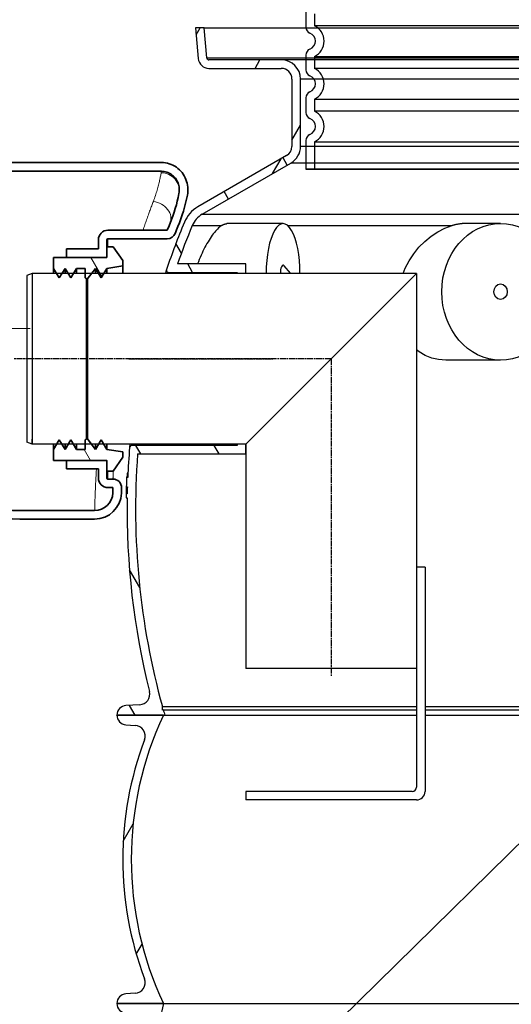
# Model space of a CAD drawing. Units: millimetres. Extents: x 3560 to 23633, y -2176 to 9064.
# Drawn here: x 19948 to 20409, y 3636 to 4558 of the extents above; entities that cross this region are included whole.
import ezdxf

# ---------------------------------------------------------------- set-up
doc = ezdxf.new("R2010")
doc.units = ezdxf.units.MM
doc.linetypes.add('CHAIN', pattern=[0.3543, 0.2362, -0.0295, 0.0591, -0.0295])
doc.layers.add('tekst', color=152, linetype='Continuous')
for name, color, linetype, lineweight in [('Viditelná (ISO)', 7, 'Continuous', 35), ('Viditelná tenká (ISO)', 7, 'Continuous', 18), ('Šrafy (ISO)', 152, 'Continuous', 9)]:
    doc.layers.add(name, color=color, linetype=linetype, lineweight=lineweight)

msp = doc.modelspace()

# ---------------------------------------------------------------- hatches: boundary and pattern name
h = msp.add_hatch()
h.set_pattern_fill('ANSI31', color=256, scale=508, angle=15, style=0)
h.set_pattern_definition([(60, (18471.636, -841.704), (-54.9926, 31.75), [])])
edge = h.paths.add_edge_path()
edge.add_ellipse((20904.99, 3771.65), major_axis=(298.45, -111.94), ratio=1, start_angle=0, end_angle=41.1196)
edge.add_ellipse((21212.8, 3887.1), major_axis=(-9.36, -3.51), ratio=1, start_angle=253.31881, end_angle=360, ccw=False)
edge.add_line((21212.13, 3897.07), (21220.85, 3897.67))
edge.add_ellipse((21220.24, 3906.65), major_axis=(0.61, -8.98), ratio=1, start_angle=0, end_angle=86.12139)
edge.add_line((21229.24, 3906.65), (21185.74, 3906.65))
edge.add_ellipse((20896.99, 3771.65), major_axis=(288.75, 135), ratio=1, start_angle=309.88477, end_angle=360, ccw=False)
edge.add_line((21185.74, 3636.65), (21229.24, 3636.65))
edge.add_ellipse((21220.24, 3636.65), major_axis=(9, 0), ratio=1, start_angle=0, end_angle=86.12139)
edge.add_line((21220.85, 3645.63), (21212.13, 3646.22))
edge.add_ellipse((21212.8, 3656.19), major_axis=(-0.68, -9.98), ratio=1, start_angle=253.31881, end_angle=360, ccw=False)
edge = h.paths.add_edge_path()
edge.add_ellipse((20363.49, 3771.65), major_axis=(-298.45, 111.94), ratio=1, start_angle=0, end_angle=41.1196)
edge.add_ellipse((20055.68, 3656.19), major_axis=(9.36, 3.51), ratio=1, start_angle=253.31881, end_angle=360, ccw=False)
edge.add_line((20056.36, 3646.22), (20047.63, 3645.63))
edge.add_ellipse((20048.24, 3636.65), major_axis=(-0.61, 8.98), ratio=1, start_angle=0, end_angle=86.12139)
edge.add_line((20039.24, 3636.65), (20082.74, 3636.65))
edge.add_ellipse((20371.49, 3771.65), major_axis=(-288.75, -135), ratio=1, start_angle=309.88477, end_angle=360, ccw=False)
edge.add_line((20082.74, 3906.65), (20039.24, 3906.65))
edge.add_ellipse((20048.24, 3906.65), major_axis=(-9, 0), ratio=1, start_angle=0, end_angle=86.12139)
edge.add_line((20047.63, 3897.67), (20056.36, 3897.07))
edge.add_ellipse((20055.68, 3887.1), major_axis=(0.68, 9.98), ratio=1, start_angle=253.31881, end_angle=360, ccw=False)
h = msp.add_hatch()
h.set_pattern_fill('ANSI31', color=256, scale=508, angle=90, style=0)
h.set_pattern_definition([(135, (18471.636, -841.704), (-44.9013, -44.9013), [])])
edge = h.paths.add_edge_path()
edge.add_ellipse((20240.72, 3395.65), major_axis=(958.31, -219.02), ratio=1, start_angle=0, end_angle=25.74809)
edge.add_ellipse((21208.78, 3616.9), major_axis=(-9.75, -2.23), ratio=1, start_angle=260.67501, end_angle=360, ccw=False)
edge.add_line((21208.16, 3626.88), (21220.8, 3627.66))
edge.add_ellipse((21220.24, 3636.65), major_axis=(0.56, -8.98), ratio=1, start_angle=0, end_angle=86.45095)
edge.add_line((21229.24, 3636.65), (21185.74, 3636.65))
edge.add_line((21185.74, 3636.65), (21185.49, 3636.65))
edge.add_ellipse((20240.72, 3395.65), major_axis=(944.76, 241), ratio=1, start_angle=331.37916, end_angle=360, ccw=False)
edge.add_line((21185.49, 3154.65), (21185.56, 3154.65))
edge.add_line((21185.56, 3154.65), (21229.24, 3154.65))
edge.add_ellipse((21220.24, 3154.65), major_axis=(9, 0), ratio=1, start_angle=0, end_angle=86.45095)
edge.add_line((21220.8, 3163.63), (21208.16, 3164.41))
edge.add_ellipse((21208.78, 3174.39), major_axis=(-0.62, -9.98), ratio=1, start_angle=260.67501, end_angle=360, ccw=False)
edge = h.paths.add_edge_path()
edge.add_ellipse((21027.76, 3395.65), major_axis=(-958.31, 219.02), ratio=1, start_angle=0, end_angle=25.74809)
edge.add_ellipse((20059.7, 3174.39), major_axis=(9.75, 2.23), ratio=1, start_angle=260.67501, end_angle=360, ccw=False)
edge.add_line((20060.32, 3164.41), (20047.68, 3163.63))
edge.add_ellipse((20048.24, 3154.65), major_axis=(-0.56, 8.98), ratio=1, start_angle=0, end_angle=86.45095)
edge.add_line((20039.24, 3154.65), (20082.92, 3154.65))
edge.add_line((20082.92, 3154.65), (20082.99, 3154.65))
edge.add_ellipse((21027.76, 3395.65), major_axis=(-944.76, -241), ratio=1, start_angle=331.37916, end_angle=360, ccw=False)
edge.add_line((20082.99, 3636.65), (20082.74, 3636.65))
edge.add_line((20082.74, 3636.65), (20039.24, 3636.65))
edge.add_ellipse((20048.24, 3636.65), major_axis=(-9, 0), ratio=1, start_angle=0, end_angle=86.45095)
edge.add_line((20047.68, 3627.66), (20060.32, 3626.88))
edge.add_ellipse((20059.7, 3616.9), major_axis=(0.62, 9.98), ratio=1, start_angle=260.67501, end_angle=360, ccw=False)
at = {"layer": 'Šrafy (ISO)'}
h = msp.add_hatch(dxfattribs=at)
h.set_pattern_fill('ANSI31', color=256, scale=381, angle=75, style=0)
h.set_pattern_definition([(120, (10870.74, -2400.93), (-41.24446, -23.8125), [])])
h.paths.add_polyline_path([(20044.89, 4148.09), (20044.89, 4153.24), (20029.89, 4155.49), (20027.03, 4160.24), (20024.48, 4164.49), (20021.92, 4160.24), (20019.07, 4155.49), (20015.57, 4160.24), (20011.96, 4165.14), (20011.52, 4165.74), (20010.56, 4165.14), (20009.52, 4164.49), (20009.52, 4160.24), (20009.52, 4155.49), (20001.52, 4155.49), (19998.66, 4160.24), (19996.11, 4164.49), (19993.56, 4160.24), (19990.7, 4155.49), (19987.85, 4160.24), (19985.29, 4164.49), (19982.74, 4160.24), (19979.89, 4155.49), (19979.89, 4145.24), (19991.89, 4145.24), (20028.89, 4145.24), (20029.89, 4145.24), (20029.89, 4144.24), (20029.89, 4135.24), (20035.89, 4135.24)])
h.paths.add_polyline_path([(20044.89, 4327.24), (20044.89, 4332.39), (20035.89, 4345.24), (20029.89, 4345.24), (20029.89, 4336.24), (20029.89, 4335.24), (20028.89, 4335.24), (19991.89, 4335.24), (19979.89, 4335.24), (19979.89, 4324.99), (19982.74, 4320.24), (19985.29, 4315.99), (19987.85, 4320.24), (19990.7, 4324.99), (19993.56, 4320.24), (19996.11, 4315.99), (19998.66, 4320.24), (20001.52, 4324.99), (20009.52, 4324.99), (20009.52, 4320.24), (20009.52, 4315.99), (20010.56, 4315.34), (20011.52, 4314.74), (20011.96, 4315.34), (20015.57, 4320.24), (20019.07, 4324.99), (20021.92, 4320.24), (20024.48, 4315.99), (20027.03, 4320.24), (20029.89, 4324.99)])

# ---------------------------------------------------------------- linework, layer by layer
for p, q in [((20216.24, 4564.77), (20216.24, 4550.93)), ((20120.95, 4550.24), (20112.92, 4550.24)), ((20112.92, 4550.24), (20115.44, 4521.37)), ((20113.49, 4543.71), (20117.26, 4550.24)), ((20123.41, 4522.06), (20120.95, 4550.24)), ((20120.95, 4550.24), (21147.53, 4550.24)), ((20123.41, 4522.06), (21145.07, 4522.06)), ((20193.24, 4520.24), (20125.4, 4520.24)), ((20168.64, 4512.24), (20173.26, 4520.24)), ((21075.24, 4520.24), (20193.24, 4520.24)), ((20216.24, 4524.77), (20216.24, 4510.93)), ((20216.24, 4524.77), (20216.24, 4510.93)), ((20125.4, 4512.24), (20193.24, 4512.24)), ((20203.24, 4502.24), (20203.24, 4439.22)), ((20211.24, 4439.22), (20211.24, 4502.24)), ((21057.24, 4502.24), (20211.24, 4502.24)), ((20216.24, 4484.77), (20216.24, 4470.93)), ((20216.24, 4484.77), (20216.24, 4470.93)), ((20203.24, 4445.16), (20211.24, 4459.02)), ((20216.24, 4444.77), (20216.24, 4417.85)), ((20216.24, 4444.77), (20216.24, 4417.85)), ((21057.24, 4439.22), (20211.24, 4439.22)), ((21057.24, 4439.22), (20211.24, 4439.22)), ((20216.24, 4434.77), (20216.24, 4417.85)), ((20216.24, 4434.77), (20216.24, 4417.85)), ((20198.24, 4430.56), (20115.12, 4382.57)), ((20198.24, 4430.56), (20115.12, 4382.57)), ((20185.1, 4413.74), (20193.1, 4427.59)), ((20198.85, 4421.68), (20194.85, 4428.61)), ((20119.12, 4375.64), (20202.24, 4423.64)), ((20119.12, 4375.64), (20202.24, 4423.64)), ((21066.24, 4423.64), (20202.24, 4423.64)), ((21066.24, 4423.64), (20202.24, 4423.64)), ((21052.24, 4417.85), (20216.24, 4417.85)), ((20216.24, 4417.85), (21052.24, 4417.85)), ((20216.24, 4417.85), (21052.24, 4417.85)), ((21052.24, 4417.85), (20216.24, 4417.85)), ((20143.86, 4389.93), (20139.86, 4396.86)), ((20119.12, 4375.64), (21149.36, 4375.64)), ((20109.81, 4365.04), (20137.18, 4365.04)), ((20194.85, 4366.86), (20142.24, 4366.86)), ((20199.24, 4365.04), (20353.21, 4365.04)), ((20398.55, 4367.11), (20367.49, 4367.11)), ((20099.72, 4339.37), (20094.54, 4348.34)), ((20159.86, 4329.24), (20096.06, 4329.24)), ((20110.19, 4321.24), (20105.57, 4329.24)), ((20159.86, 4320.24), (20159.86, 4329.24)), ((20201.72, 4320.61), (20195.76, 4327.43)), ((19959.86, 4320.24), (19954.86, 4318.24)), ((19954.86, 4318.24), (19954.86, 4162.24)), ((20319.86, 4320.24), (19959.86, 4320.24)), ((19959.86, 4320.24), (19959.86, 4160.24)), ((20087.64, 4321.24), (20151.86, 4321.24)), ((20151.86, 4321.24), (20151.86, 4320.24)), ((20159.86, 4160.24), (20319.86, 4320.24)), ((20201.72, 4320.61), (20201.39, 4320.24)), ((20319.86, 4320.24), (20319.86, 3950.24)), ((20398.55, 4239.11), (20347.22, 4239.11)), ((19959.86, 4160.24), (19954.86, 4162.24)), ((19959.86, 4160.24), (19959.86, 4165.14)), ((20159.86, 4160.24), (19959.86, 4160.24)), ((20151.86, 4159.24), (20053.15, 4159.24)), ((20061.69, 4151.24), (20057.07, 4159.24)), ((20135.02, 4151.24), (20130.4, 4159.24)), ((20151.86, 4160.24), (20151.86, 4159.24)), ((20159.86, 4151.24), (20159.86, 4160.24)), ((20159.86, 4160.24), (20159.86, 3950.24)), ((20058.69, 4151.24), (20159.86, 4151.24)), ((20049.04, 4133.18), (20049.56, 4133.18)), ((20049.57, 4133.42), (20049.13, 4133.42)), ((20049.38, 4129.3), (20048.38, 4129.3)), ((20048.44, 4130.35), (20049.43, 4130.35)), ((20049.43, 4130.35), (20048.44, 4130.35)), ((20048.89, 4113.95), (20047.89, 4113.95)), ((20047.92, 4114.14), (20048.9, 4114.14)), ((20047.98, 4117.29), (20048.97, 4117.29)), ((20048.06, 4120.28), (20049.06, 4120.28)), ((20047.83, 4110.16), (20048.83, 4110.16)), ((20060.62, 4026.09), (20051.03, 4042.7)), ((20327.86, 4045.24), (20319.86, 4045.24)), ((20327.86, 4045.24), (20327.86, 3835.24)), ((20319.86, 3950.24), (20159.86, 3950.24)), ((20319.86, 3950.24), (20319.86, 3839.24)), ((20060.71, 3916.41), (20047.7, 3915.63)), ((20056.26, 3906.65), (20050.96, 3915.82)), ((20081.82, 3911.25), (20081.82, 3914.66)), ((20081.82, 3914.66), (20319.86, 3914.66)), ((20082.67, 3911.65), (20081.82, 3911.25)), ((20082.67, 3911.65), (20319.86, 3911.65)), ((20327.86, 3914.66), (20526.48, 3914.66)), ((20327.86, 3911.65), (20526.48, 3911.65)), ((20082.74, 3906.65), (20039.24, 3906.65)), ((20039.24, 3906.65), (20084.1, 3906.65)), ((20084.1, 3906.65), (20319.86, 3906.65)), ((20327.86, 3906.65), (20526.48, 3906.65)), ((20047.63, 3897.67), (20056.36, 3897.07)), ((20159.86, 3835.24), (20159.86, 3827.24)), ((20315.86, 3835.24), (20159.86, 3835.24)), ((20319.86, 3827.24), (20159.86, 3827.24)), ((20056.36, 3646.22), (20047.63, 3645.63)), ((20082.99, 3636.65), (20039.24, 3636.65)), ((20039.24, 3636.65), (20082.74, 3636.65)), ((20082.99, 3636.65), (21185.49, 3636.65))]:
    msp.add_line(p, q)
at = {"ltscale": 1.068395}
for p, q in [((20224.24, 4563.46), (20224.24, 4552.24)), ((20224.24, 4523.46), (20224.24, 4512.24)), ((20224.24, 4523.46), (20224.24, 4512.24)), ((20224.24, 4483.46), (20224.24, 4472.24)), ((20224.24, 4483.46), (20224.24, 4472.24))]:
    msp.add_line(p, q, dxfattribs=at)
at = {"ltscale": 12.976033}
for p, q in [((21044.24, 4552.24), (20224.24, 4552.24)), ((21044.24, 4552.24), (20224.24, 4552.24)), ((20224.24, 4523.46), (21044.24, 4523.46)), ((20224.24, 4523.46), (21044.24, 4523.46)), ((21044.24, 4512.24), (20224.24, 4512.24)), ((21044.24, 4512.24), (20224.24, 4512.24)), ((20224.24, 4483.46), (21044.24, 4483.46)), ((20224.24, 4483.46), (21044.24, 4483.46)), ((21044.24, 4472.24), (20224.24, 4472.24)), ((21044.24, 4472.24), (20224.24, 4472.24)), ((20224.24, 4443.46), (21044.24, 4443.46)), ((20224.24, 4443.46), (21044.24, 4443.46))]:
    msp.add_line(p, q, dxfattribs=at)
at = {"ltscale": 2.437923}
msp.add_line((20224.24, 4443.46), (20224.24, 4417.85), dxfattribs=at)
msp.add_line((20224.24, 4443.46), (20224.24, 4417.85), dxfattribs=at)
at = {"linetype": 'CHAIN', "ltscale": 23.990969}
for p, q in [((20239.86, 4240.24), (19942.59, 4240.24)), ((20050.28, 4240.24), (20185.33, 4240.24)), ((20239.86, 4240.24), (20239.86, 3942.74))]:
    msp.add_line(p, q, dxfattribs=at)
at = {"flags": 128}
for points in [[(20137.18, 4365.04), (20136.27, 4364.39), (20135.34, 4363.64), (20134.4, 4362.8), (20133.44, 4361.86), (20132.47, 4360.84), (20131.49, 4359.74), (20130.51, 4358.55), (20129.52, 4357.29), (20128.54, 4355.95), (20127.55, 4354.54), (20126.56, 4353.06), (20125.58, 4351.51), (20124.6, 4349.9), (20123.63, 4348.23), (20122.68, 4346.51), (20121.73, 4344.74), (20120.8, 4342.93), (20119.88, 4341.07), (20118.98, 4339.18), (20118.1, 4337.24), (20117.24, 4335.28), (20116.4, 4333.28), (20115.58, 4331.27), (20114.79, 4329.24)], [(20137.18, 4365.04), (20137.4, 4365.18), (20137.61, 4365.32), (20137.83, 4365.45), (20138.04, 4365.57), (20138.26, 4365.69), (20138.47, 4365.81), (20138.69, 4365.92), (20138.9, 4366.02), (20139.12, 4366.12), (20139.34, 4366.21), (20139.55, 4366.3), (20139.77, 4366.38), (20139.98, 4366.46), (20140.2, 4366.53), (20140.41, 4366.59), (20140.62, 4366.65), (20140.83, 4366.7), (20141.04, 4366.74), (20141.25, 4366.78), (20141.45, 4366.81), (20141.65, 4366.83), (20141.85, 4366.85), (20142.05, 4366.86), (20142.24, 4366.86)], [(20367.49, 4367.11), (20366.91, 4367.11), (20366.32, 4367.1), (20365.73, 4367.08), (20365.14, 4367.06), (20364.54, 4367.02), (20363.95, 4366.98), (20363.35, 4366.94), (20362.76, 4366.88), (20362.16, 4366.82), (20361.56, 4366.75), (20360.96, 4366.68), (20360.37, 4366.59), (20359.77, 4366.5), (20359.17, 4366.4), (20358.57, 4366.3), (20357.97, 4366.19), (20357.37, 4366.07), (20356.78, 4365.94), (20356.18, 4365.81), (20355.58, 4365.67), (20354.98, 4365.52), (20354.39, 4365.37), (20353.8, 4365.21), (20353.21, 4365.04)], [(20049.04, 4133.18), (20049.02, 4133.13), (20049.01, 4133.08), (20049, 4133.02), (20048.99, 4132.96), (20048.98, 4132.89), (20048.97, 4132.82), (20048.96, 4132.74), (20048.94, 4132.65), (20048.93, 4132.56), (20048.92, 4132.46), (20048.91, 4132.36), (20048.9, 4132.25), (20048.89, 4132.13), (20048.87, 4132), (20048.86, 4131.87), (20048.85, 4131.73), (20048.84, 4131.58), (20048.82, 4131.43), (20048.81, 4131.27), (20048.8, 4131.1), (20048.79, 4130.92), (20048.77, 4130.74), (20048.76, 4130.55), (20048.75, 4130.35)], [(20049.13, 4133.42), (20049.13, 4133.42), (20049.12, 4133.42), (20049.12, 4133.41), (20049.12, 4133.41), (20049.11, 4133.41), (20049.11, 4133.4), (20049.1, 4133.4), (20049.1, 4133.39), (20049.1, 4133.38), (20049.09, 4133.37), (20049.09, 4133.36), (20049.08, 4133.35), (20049.08, 4133.34), (20049.08, 4133.33), (20049.07, 4133.32), (20049.07, 4133.31), (20049.06, 4133.29), (20049.06, 4133.28), (20049.06, 4133.27), (20049.05, 4133.25), (20049.05, 4133.23), (20049.04, 4133.22), (20049.04, 4133.2), (20049.04, 4133.18)], [(20048.44, 4130.35), (20048.44, 4130.34), (20048.44, 4130.33), (20048.44, 4130.32), (20048.44, 4130.31), (20048.43, 4130.29), (20048.43, 4130.27), (20048.43, 4130.25), (20048.43, 4130.22), (20048.43, 4130.19), (20048.42, 4130.16), (20048.42, 4130.13), (20048.42, 4130.09), (20048.42, 4130.05), (20048.42, 4130), (20048.41, 4129.95), (20048.41, 4129.9), (20048.41, 4129.84), (20048.4, 4129.77), (20048.4, 4129.71), (20048.4, 4129.63), (20048.39, 4129.56), (20048.39, 4129.48), (20048.39, 4129.39), (20048.38, 4129.3)], [(20048.44, 4130.35), (20048.44, 4130.35), (20048.44, 4130.35), (20048.44, 4130.35), (20048.44, 4130.35), (20048.44, 4130.35), (20048.44, 4130.35), (20048.44, 4130.35), (20048.44, 4130.35), (20048.44, 4130.35), (20048.44, 4130.35), (20048.44, 4130.35), (20048.44, 4130.35), (20048.44, 4130.35), (20048.44, 4130.35), (20048.44, 4130.35), (20048.44, 4130.35), (20048.44, 4130.35), (20048.44, 4130.35), (20048.44, 4130.35), (20048.44, 4130.35), (20048.44, 4130.35), (20048.44, 4130.35), (20048.44, 4130.35), (20048.44, 4130.35)], [(20047.98, 4117.29), (20047.98, 4117.18), (20047.98, 4117.07), (20047.97, 4116.96), (20047.97, 4116.84), (20047.97, 4116.72), (20047.97, 4116.6), (20047.96, 4116.48), (20047.96, 4116.36), (20047.96, 4116.23), (20047.96, 4116.11), (20047.96, 4115.98), (20047.95, 4115.85), (20047.95, 4115.72), (20047.95, 4115.59), (20047.95, 4115.45), (20047.94, 4115.32), (20047.94, 4115.18), (20047.94, 4115.04), (20047.94, 4114.9), (20047.93, 4114.75), (20047.93, 4114.6), (20047.93, 4114.45), (20047.93, 4114.3), (20047.92, 4114.14)], [(20048.06, 4120.28), (20048.05, 4120.16), (20048.05, 4120.03), (20048.04, 4119.9), (20048.04, 4119.76), (20048.04, 4119.61), (20048.03, 4119.47), (20048.03, 4119.34), (20048.02, 4119.21), (20048.02, 4119.09), (20048.02, 4118.97), (20048.02, 4118.85), (20048.01, 4118.73), (20048.01, 4118.61), (20048.01, 4118.49), (20048, 4118.37), (20048, 4118.24), (20048, 4118.12), (20048, 4118), (20047.99, 4117.88), (20047.99, 4117.76), (20047.99, 4117.64), (20047.98, 4117.52), (20047.98, 4117.41), (20047.98, 4117.29)]]:
    msp.add_lwpolyline(points, dxfattribs=at)
for points in [[(20307.23, 4320.24), (20309.21, 4325.04), (20312.9, 4332.01), (20317.22, 4338.59), (20322.15, 4344.71), (20327.61, 4350.26), (20333.52, 4355.13), (20339.82, 4359.27), (20346.42, 4362.6), (20353.21, 4365.04)], [(20085.05, 4320.24), (20085.1, 4320.52), (20085.2, 4321.05), (20085.29, 4321.54), (20085.37, 4321.97), (20085.44, 4322.35), (20085.5, 4322.68), (20085.56, 4322.96), (20085.6, 4323.19), (20085.63, 4323.37), (20085.66, 4323.5), (20085.67, 4323.58), (20085.68, 4323.61)], [(20087.45, 4320.24), (20087.53, 4320.64), (20087.64, 4321.24)], [(20347.22, 4239.11), (20340.52, 4239.6), (20334.1, 4241.05), (20328.05, 4243.43), (20322.46, 4246.69), (20319.86, 4248.8)], [(20051.2, 4157.68), (20051.21, 4157.71), (20051.22, 4157.79), (20051.25, 4157.92), (20051.3, 4158.1), (20051.35, 4158.33), (20051.41, 4158.62), (20051.49, 4158.95), (20051.57, 4159.33), (20051.67, 4159.76), (20051.78, 4160.24)], [(20053.15, 4159.24), (20053.3, 4159.87), (20053.38, 4160.24)]]:
    msp.add_lwpolyline(points)
for centre, radius, start, end in [((20222.24, 4550.93), 6, 180, 249.07517), ((20222.24, 4550.93), 6, 180, 249.07517), ((20217.24, 4537.85), 8, 290.92483, 69.07517), ((20217.24, 4537.85), 8, 290.92483, 69.07517), ((20222.24, 4524.77), 6, 110.92483, 180), ((20222.24, 4524.77), 6, 110.92483, 180), ((20125.4, 4522.24), 10, 185, 270), ((20125.4, 4522.24), 2, 185, 270), ((20193.24, 4502.24), 18, 0, 90), ((20193.24, 4502.24), 10, 0, 90), ((20222.24, 4510.93), 6, 180, 249.07517), ((20222.24, 4510.93), 6, 180, 249.07517), ((20217.24, 4497.85), 8, 290.92483, 69.07517), ((20217.24, 4497.85), 8, 290.92483, 69.07517), ((20222.24, 4484.77), 6, 110.92483, 180), ((20222.24, 4484.77), 6, 110.92483, 180), ((20222.24, 4470.93), 6, 180, 249.07517), ((20222.24, 4470.93), 6, 180, 249.07517), ((20217.24, 4457.85), 8, 290.92483, 69.07517), ((20217.24, 4457.85), 8, 290.92483, 69.07517), ((20222.24, 4444.77), 6, 110.92483, 180), ((20222.24, 4444.77), 6, 110.92483, 180), ((20193.24, 4439.22), 10, 300, 0), ((20193.24, 4439.22), 10, 300, 0), ((20193.24, 4439.22), 18, 300, 0), ((20193.24, 4439.22), 18, 300, 0), ((20130.12, 4356.59), 30, 120, 157.41596), ((20130.12, 4356.59), 22, 120, 157.41596), ((20748.74, 4099.29), 700, 157.41596, 161.28581), ((20748.74, 4099.29), 692, 157.41596, 160.59156), ((20087.64, 4323.24), 2, 173.33787, 270), ((20087.64, 4323.24), 2, 161.2858, 171.85321), ((20053.15, 4157.24), 2, 90, 163.68811), ((20748.74, 4099.29), 700, 175.23752, 177.5426), ((20053.15, 4157.24), 2, 164.98593, 175.23753), ((20748.74, 4099.29), 692, 175.69449, 195.4739), ((20748.74, 4099.29), 701, 177.54611, 178.2837), ((20748.74, 4099.29), 701, 178.80135, 179.11148), ((20748.74, 4099.29), 700, 178.28124, 178.79964), ((20748.74, 4099.29), 700, 179.11021, 194.09421), ((20060.11, 3926.39), 10, 273.42195, 14.09421), ((20048.24, 3906.65), 9, 93.42195, 180), ((20748.74, 4099.29), 692, 195.73298, 196.16372), ((20048.24, 3906.65), 9, 180, 266.12139), ((20371.49, 3771.65), 318.75, 154.94238, 205.05762), ((20055.68, 3887.1), 10, 339.4402, 86.12139), ((20363.49, 3771.65), 318.75, 159.4402, 200.5598), ((20315.86, 3839.24), 4, 270, 0), ((20319.86, 3835.24), 8, 270, 0), ((20055.68, 3656.19), 10, 273.87861, 20.5598), ((20048.24, 3636.65), 9, 93.87861, 180), ((20048.24, 3636.65), 9, 180, 266.45095), ((21027.76, 3395.65), 975.02, 165.68958, 194.31042)]:
    msp.add_arc(centre, radius, start, end)
at = {"ltscale": 3.405312}
for centre in [(20217.24, 4537.85), (20217.24, 4537.85), (20217.24, 4497.85), (20217.24, 4497.85), (20217.24, 4457.85), (20217.24, 4457.85)]:
    msp.add_arc(centre, 16, 295.94448, 64.05552, dxfattribs=at)
for centre, major_axis, ratio, start_param, end_param in [((20194.85, 4320.61), (0, -46.25), 0.34202, 1.562686, 4.720499), ((20194.85, 4320.61), (0, -7.31), 0.34202, 2.769066, 4.763697), ((20634.36, 4113.94), (-586.47, 0), 0.035352, 6.273201, 6.282446)]:
    msp.add_ellipse(centre, major_axis=major_axis, ratio=ratio, start_param=start_param, end_param=end_param)
for major_axis in [(0, 64), (0, -7.31)]:
    msp.add_ellipse((20398.55, 4303.11), major_axis=major_axis, ratio=0.860407)
at = {"layer": 'tekst'}
msp.add_lwpolyline([(20528.48, 3896.63), (20195.92, 3570.23), (19865.95, 3570.23)], dxfattribs=at)
at = {"layer": 'Viditelná (ISO)'}
for p, q in [((20081.02, 4424.15), (19877.06, 4424.15)), ((19876.71, 4415.88), (20080.92, 4415.88)), ((20021.89, 4351.74), (20021.89, 4343.24)), ((20029.89, 4336.24), (20029.89, 4351.74)), ((20086.41, 4360.74), (20030.89, 4360.74)), ((20030.89, 4352.74), (20086.41, 4352.74)), ((20021.89, 4343.24), (19991.89, 4343.24)), ((19991.89, 4343.24), (19991.89, 4335.24)), ((20035.89, 4345.24), (20029.89, 4345.24)), ((20029.89, 4345.24), (20029.89, 4335.24)), ((20044.89, 4332.39), (20035.89, 4345.24)), ((20029.89, 4335.24), (19979.89, 4335.24)), ((19979.89, 4335.24), (19979.89, 4324.99)), ((19991.89, 4335.24), (20028.89, 4335.24)), ((19979.89, 4324.99), (19985.29, 4315.99)), ((19979.89, 4320.24), (19979.89, 4324.99)), ((19985.29, 4315.99), (19990.7, 4324.99)), ((19990.7, 4324.99), (19996.11, 4315.99)), ((19990.7, 4320.24), (19990.7, 4324.99)), ((19996.11, 4315.99), (20001.52, 4324.99)), ((20001.52, 4324.99), (20009.52, 4324.99)), ((20001.52, 4320.24), (20001.52, 4324.99)), ((20009.52, 4324.99), (20009.52, 4315.99)), ((20011.52, 4314.74), (20019.07, 4324.99)), ((20019.07, 4324.99), (20024.48, 4315.99)), ((20019.07, 4320.24), (20019.07, 4324.99)), ((20024.48, 4315.99), (20029.89, 4324.99)), ((20029.89, 4324.99), (20044.89, 4327.24)), ((20029.89, 4320.24), (20029.89, 4324.99)), ((20044.89, 4327.24), (20044.89, 4332.39)), ((20044.89, 4320.24), (20044.89, 4327.24)), ((20009.52, 4315.99), (20011.52, 4314.74)), ((20011.52, 4165.74), (20011.52, 4314.74)), ((19985.29, 4164.49), (19979.89, 4155.49)), ((19979.89, 4155.49), (19979.89, 4160.24)), ((19990.7, 4155.49), (19985.29, 4164.49)), ((19996.11, 4164.49), (19990.7, 4155.49)), ((19990.7, 4155.49), (19990.7, 4160.24)), ((20001.52, 4155.49), (19996.11, 4164.49)), ((20001.52, 4155.49), (20001.52, 4160.24)), ((20011.52, 4165.74), (20009.52, 4164.49)), ((20009.52, 4164.49), (20009.52, 4155.49)), ((20019.07, 4155.49), (20011.52, 4165.74)), ((20024.48, 4164.49), (20019.07, 4155.49)), ((20019.07, 4155.49), (20019.07, 4160.24)), ((20029.89, 4155.49), (20024.48, 4164.49)), ((20029.89, 4155.49), (20029.89, 4160.24)), ((19979.89, 4155.49), (19979.89, 4145.24)), ((20009.52, 4155.49), (20001.52, 4155.49)), ((20044.89, 4153.24), (20029.89, 4155.49)), ((20044.89, 4148.09), (20044.89, 4153.24)), ((19979.89, 4145.24), (20029.89, 4145.24)), ((20028.89, 4145.24), (19991.89, 4145.24)), ((19991.89, 4145.24), (19991.89, 4137.24)), ((20029.89, 4145.24), (20029.89, 4135.24)), ((20029.89, 4128.74), (20029.89, 4144.24)), ((20035.89, 4135.24), (20044.89, 4148.09)), ((19991.89, 4137.24), (20021.89, 4137.24)), ((20021.89, 4137.24), (20021.89, 4128.74)), ((20029.89, 4135.24), (20035.89, 4135.24)), ((20035.56, 4127.74), (20030.89, 4127.74)), ((20030.89, 4119.74), (20035.56, 4119.74)), ((19948.2, 4098.24), (20018.42, 4098.24)), ((19948.2, 4090.24), (20018.42, 4090.24)), ((19948.2, 4090.24), (20018.42, 4090.24))]:
    msp.add_line(p, q, dxfattribs=at)
at = {"layer": 'Viditelná (ISO)', "flags": 128}
for points in [[(20105.24, 4393.57), (20105.53, 4395.41), (20105.69, 4397.27), (20105.72, 4399.12), (20105.62, 4400.98), (20105.39, 4402.83), (20105.04, 4404.66), (20104.55, 4406.45), (20103.94, 4408.21), (20103.21, 4409.92), (20102.35, 4411.56), (20101.38, 4413.14), (20100.3, 4414.65), (20099.11, 4416.07), (20097.81, 4417.4), (20096.42, 4418.63), (20094.95, 4419.75), (20093.39, 4420.75), (20091.76, 4421.64), (20090.07, 4422.39), (20088.32, 4423.02), (20086.53, 4423.51), (20084.72, 4423.86), (20082.88, 4424.07), (20081.02, 4424.15)], [(20080.92, 4415.88), (20082.18, 4415.83), (20083.44, 4415.69), (20084.68, 4415.45), (20085.9, 4415.11), (20087.09, 4414.68), (20088.24, 4414.17), (20089.34, 4413.56), (20090.41, 4412.87), (20091.41, 4412.11), (20092.35, 4411.27), (20093.23, 4410.37), (20094.04, 4409.4), (20094.77, 4408.37), (20095.43, 4407.29), (20096.01, 4406.17), (20096.5, 4405.01), (20096.92, 4403.82), (20097.24, 4402.6), (20097.49, 4401.36), (20097.64, 4400.1), (20097.71, 4398.84), (20097.68, 4397.58), (20097.58, 4396.32), (20097.38, 4395.07)]]:
    msp.add_lwpolyline(points, dxfattribs=at)
at = {"layer": 'Viditelná (ISO)'}
for centre, radius, start, end in [((19957.9, 4421.58), 141.98, 337.49841, 349.23575), ((19957.9, 4421.58), 149.98, 337.49841, 349.23575), ((20743.17, 4096.29), 708, 157.49841, 158.06732), ((20743.17, 4096.29), 700, 157.49841, 158.06732), ((20030.89, 4351.74), 9, 90, 180), ((20030.89, 4351.74), 1, 90, 180), ((20086.41, 4360.74), 8, 270, 338.06732), ((20028.89, 4336.24), 1, 270, 0), ((20028.89, 4144.24), 1, 0, 90), ((19948.2, 4240.24), 150, 227.05432, 270), ((19948.2, 4240.24), 142, 227.05432, 270), ((20030.89, 4128.74), 9, 180, 270), ((20030.89, 4128.74), 1, 180, 270), ((20035.56, 4119.74), 8, 358.10193, 90), ((20018.42, 4115.24), 17, 270, 358.50224), ((20018.42, 4115.24), 25, 270, 358.50224), ((20743.17, 4096.29), 708, 178.10193, 178.50224), ((20743.17, 4096.29), 700, 178.10193, 178.50224)]:
    msp.add_arc(centre, radius, start, end, dxfattribs=at)
at = {"layer": 'Viditelná tenká (ISO)'}
for p, q in [((20030.89, 4352.74), (20030.89, 4345.24)), ((20010.56, 4165.14), (20010.56, 4315.34)), ((20011.96, 4315.34), (20011.96, 4165.14)), ((19958.1, 4268.64), (19839.97, 4268.64)), ((20030.89, 4135.24), (20030.89, 4127.74))]:
    msp.add_line(p, q, dxfattribs=at)
at = {"layer": 'Viditelná tenká (ISO)', "flags": 128}
for points in [[(20073.37, 4387.69), (20073.88, 4389.07), (20074.37, 4390.44), (20074.84, 4391.79), (20075.29, 4393.12), (20075.72, 4394.43), (20076.14, 4395.73), (20076.53, 4397), (20076.9, 4398.26), (20077.25, 4399.49), (20077.59, 4400.7), (20077.91, 4401.88), (20078.21, 4403.03), (20078.5, 4404.16), (20078.76, 4405.27), (20079.02, 4406.34), (20079.26, 4407.38), (20079.48, 4408.4), (20079.69, 4409.38), (20079.89, 4410.33), (20080.07, 4411.24), (20080.24, 4412.13), (20080.4, 4412.97), (20080.55, 4413.78), (20080.68, 4414.56)], [(20080.68, 4414.56), (20080.69, 4414.62), (20080.7, 4414.68), (20080.71, 4414.73), (20080.72, 4414.79), (20080.73, 4414.85), (20080.74, 4414.9), (20080.75, 4414.96), (20080.76, 4415.02), (20080.77, 4415.07), (20080.78, 4415.13), (20080.79, 4415.18), (20080.8, 4415.24), (20080.81, 4415.29), (20080.82, 4415.35), (20080.83, 4415.4), (20080.84, 4415.46), (20080.85, 4415.51), (20080.86, 4415.56), (20080.87, 4415.62), (20080.88, 4415.67), (20080.89, 4415.72), (20080.9, 4415.78), (20080.91, 4415.83), (20080.92, 4415.88)], [(20063.71, 4360.74), (20064.14, 4362), (20064.56, 4363.25), (20064.99, 4364.48), (20065.41, 4365.71), (20065.83, 4366.93), (20066.25, 4368.13), (20066.67, 4369.32), (20067.09, 4370.5), (20067.5, 4371.67), (20067.91, 4372.82), (20068.32, 4373.97), (20068.73, 4375.1), (20069.13, 4376.22), (20069.53, 4377.32), (20069.93, 4378.42), (20070.32, 4379.5), (20070.71, 4380.57), (20071.1, 4381.63), (20071.49, 4382.67), (20071.87, 4383.7), (20072.25, 4384.72), (20072.63, 4385.72), (20073, 4386.72), (20073.37, 4387.69)], [(20018.42, 4098.24), (20018.42, 4098.31), (20018.43, 4098.52), (20018.43, 4098.88), (20018.45, 4099.38), (20018.46, 4100.01), (20018.48, 4100.79), (20018.51, 4101.71), (20018.53, 4102.77), (20018.57, 4103.96), (20018.61, 4105.29), (20018.65, 4106.76), (20018.71, 4108.36), (20018.77, 4110.09), (20018.84, 4111.96), (20018.91, 4113.95), (20019, 4116.06), (20019.1, 4118.3), (20019.2, 4120.67), (20019.32, 4123.15), (20019.46, 4125.74), (20019.6, 4128.46), (20019.76, 4131.28), (20019.94, 4134.2), (20020.13, 4137.24)], [(20035.87, 4135.24), (20035.84, 4134.63), (20035.82, 4134.05), (20035.79, 4133.5), (20035.77, 4132.97), (20035.75, 4132.46), (20035.73, 4131.98), (20035.71, 4131.53), (20035.69, 4131.1), (20035.67, 4130.69), (20035.66, 4130.31), (20035.64, 4129.96), (20035.63, 4129.63), (20035.62, 4129.33), (20035.61, 4129.05), (20035.6, 4128.8), (20035.59, 4128.58), (20035.58, 4128.38), (20035.58, 4128.21), (20035.57, 4128.07), (20035.57, 4127.95), (20035.56, 4127.86), (20035.56, 4127.79), (20035.56, 4127.75), (20035.56, 4127.74)]]:
    msp.add_lwpolyline(points, dxfattribs=at)
at = {"layer": 'Viditelná tenká (ISO)'}
for centre, major_axis, ratio, start_param, end_param in [((20080.68, 4398.24), (16.7, -3.18), 0.95866, 6.283185, 8.034257), ((20073.37, 4373.75), (15.71, -6.51), 0.797967, 0, 1.890044)]:
    msp.add_ellipse(centre, major_axis=major_axis, ratio=ratio, start_param=start_param, end_param=end_param, dxfattribs=at)

doc.saveas('drawing.dxf')
